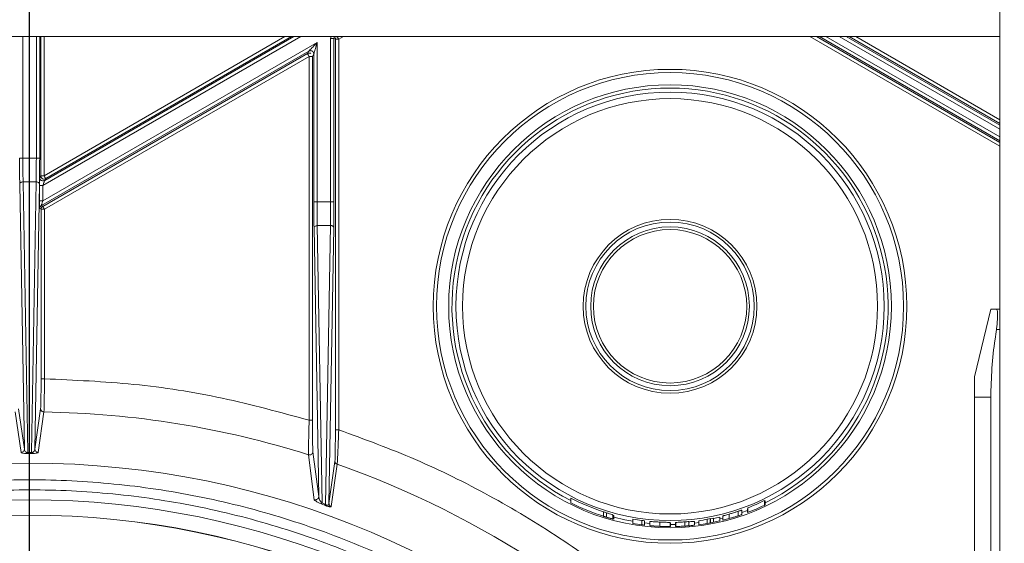
# Model space of a CAD drawing. Units: inches. Extents: x 5 to 209, y 1 to 133.
# Drawn here: x 88 to 94, y 116 to 119 of the extents above; entities that cross this region are included whole.
import ezdxf

# ---------------------------------------------------------------- set-up
doc = ezdxf.new("R2010")
doc.units = ezdxf.units.IN
doc.header["$MEASUREMENT"] = 0
doc.layers.add('TEXT', color=7, linetype='Continuous')
doc.styles.add('SLDTEXTSTYLE0', font='TXT', dxfattribs={"width": 0.75})
doc.dimstyles.new('SLDDIMSTYLE1', dxfattribs={"dimtxt": 1.25, "dimasz": 1.25, "dimexe": 0, "dimexo": 0.0625, "dimgap": 0.3125, "dimtad": 0, "dimdec": 6, "dimrnd": 1e-09, "dimzin": 12, "dimdsep": 46, "dimlunit": 5, "dimtxsty": 'SLDTEXTSTYLE0', "dimsah": 1, "dimcen": 0.09, "dimadec": 0, "dimazin": 3, "dimtfac": 1, "dimtofl": 0, "dimtmove": 0, "dimatfit": 3, "dimfxl": 1, "dimfrac": 2, "dimtolj": 1, "dimtzin": 12, "dimarcsym": 0})
doc.dimstyles.new('SLDDIMSTYLE3', dxfattribs={"dimtxt": 0.18, "dimasz": 1.25, "dimexe": 0, "dimexo": 0.0625, "dimgap": 0, "dimtad": 0, "dimtih": 1, "dimtoh": 1, "dimdec": 0, "dimrnd": 1e-09, "dimzin": 0, "dimdsep": 46, "dimlunit": 5, "dimtxsty": 'Standard', "dimsah": 1, "dimcen": 0.09, "dimadec": 0, "dimazin": 0, "dimtfac": 1.25, "dimtdec": 0, "dimtofl": 0, "dimtmove": 0, "dimatfit": 3, "dimfxl": 1, "dimfrac": 2, "dimtolj": 1, "dimtzin": 0, "dimarcsym": 0})

# ---------------------------------------------------------------- blocks, each defined once
blk = doc.blocks.new('_D_16')
at = {"layer": 'TEXT'}
for p, q in [((88.0509, 112.6535), (88.0509, 132.5476)), ((116.1382, 112.6749), (116.1382, 132.5476)), ((88.0509, 131.5476), (99.7198, 131.5476)), ((116.1382, 131.5476), (105.5277, 131.5476))]:
    blk.add_line(p, q, dxfattribs=at)
for points in [[(88.0509, 131.5476), (89.3009, 131.3553), (89.3009, 131.74)], [(116.1382, 131.5476), (114.8882, 131.74), (114.8882, 131.3553)]]:
    blk.add_solid(points, dxfattribs=at)
at = {"layer": 'TEXT', "insert": (99.7198, 132.1659), "char_height": 1.25, "attachment_point": 1, "style": 'SLDTEXTSTYLE0'}
blk.add_mtext('28 1/16', dxfattribs=at)

msp = doc.modelspace()

# ---------------------------------------------------------------- linework, layer by layer
at = {"color": 7, "linetype": 'Continuous', "lineweight": 15}
for p, q in [((93.7761518, 99.1449426), (93.7761518, 124.1849426)), ((79.2495376, 119.3480196), (93.7761518, 119.3480196)), ((79.2495376, 119.3467597), (93.7761518, 119.3467597)), ((88.1103162, 118.6290325), (88.1103162, 119.3467597)), ((89.7480406, 119.3122113), (88.129323, 118.3776442)), ((89.609789, 119.3467597), (88.1398392, 118.4980838)), ((89.7480406, 118.3717684), (89.7480406, 119.3122113)), ((89.827462, 119.3353383), (89.827462, 118.3724614)), ((89.8554025, 119.3305703), (89.847144, 119.3353383)), ((89.847144, 118.3724614), (89.847144, 119.3353383)), ((89.8554025, 117.0275321), (89.8554025, 119.3305703)), ((89.8554025, 119.3305703), (89.8750845, 119.3305703)), ((89.8750845, 119.3305703), (89.8750845, 117.0275321)), ((88.1201572, 118.3496255), (89.6988355, 119.2610758)), ((88.1284157, 118.3448574), (89.690577, 119.2467717)), ((89.690577, 119.2467717), (89.6988355, 119.2610758)), ((89.7283586, 119.2440307), (89.7201001, 119.2297266)), ((89.7283586, 119.2440307), (89.7283586, 118.3710753)), ((89.700418, 119.2297266), (88.1382567, 118.3278123)), ((89.700418, 117.0836888), (89.700418, 119.2297266)), ((89.7201001, 119.2297266), (89.7201001, 117.0836888)), ((88.0906341, 118.6290325), (88.0112128, 118.6290325)), ((88.0123198, 118.4898383), (88.040198, 116.8926985)), ((88.0895271, 118.4898383), (88.0123198, 118.4898383)), ((88.0616489, 116.8926985), (88.0895271, 118.4898383)), ((88.1103162, 118.515129), (88.116513, 118.5258623)), ((88.1460361, 118.5088171), (88.1398392, 118.4980838)), ((88.0199003, 116.9140489), (87.9926377, 118.4759188)), ((88.1092091, 118.4759188), (88.0819466, 116.9140489)), ((88.1096409, 118.3776442), (88.1096409, 118.4692854)), ((88.1322187, 118.4775757), (88.129323, 118.4692854)), ((88.129323, 118.3776442), (88.129323, 118.4692854)), ((88.129323, 118.3776442), (88.1272698, 118.3716818)), ((89.827462, 118.3724614), (89.7480406, 118.3710753)), ((88.1103162, 118.3325803), (88.1103046, 118.332587)), ((88.1185746, 118.3278123), (88.1103162, 118.3325803)), ((88.1185746, 117.3280175), (88.1185746, 118.3278123)), ((88.1201572, 118.3496255), (88.1284157, 118.3448574)), ((88.1382567, 118.3278123), (88.1382567, 117.3280175)), ((89.7571329, 116.6336236), (89.7294652, 118.2179809)), ((89.8261116, 118.2332012), (89.7489051, 118.2318538)), ((89.7774757, 116.5957944), (89.7489051, 118.2318538)), ((89.8261116, 118.2332012), (89.7973939, 116.5877142)), ((89.8460366, 118.2192818), (89.8176604, 116.5933657)), ((93.6261518, 117.3389426), (93.7232946, 117.7389426)), ((93.7563351, 117.7389426), (93.7761518, 117.7389426)), ((93.7761518, 117.6189426), (93.7563351, 117.6189426)), ((93.6261518, 117.3389426), (93.6261518, 117.2189426)), ((93.6261518, 117.2189426), (93.7232946, 117.2189426)), ((93.6261518, 114.3789426), (93.6261518, 117.2189426)), ((93.7232946, 114.3789426), (93.7232946, 117.2189426)), ((87.9862501, 117.1503516), (88.0199003, 116.9140489)), ((88.0819466, 116.9140489), (88.115597, 117.150353)), ((88.0004066, 116.8945115), (87.9666064, 117.1326577)), ((88.1352405, 117.1326577), (88.1014403, 116.8945115)), ((88.040198, 116.8926985), (88.0616489, 116.8926985)), ((88.061609, 116.8870796), (88.0402379, 116.8870796)), ((89.7311838, 116.6151176), (89.6972636, 116.880148)), ((89.6973411, 116.8801244), (89.7031336, 116.8792736)), ((89.7230215, 116.8971928), (89.7571329, 116.6336236)), ((89.8176604, 116.5933657), (89.8524713, 116.8409105)), ((89.8658977, 116.8240083), (89.8306979, 116.5749919)), ((91.2452148, 116.624157), (91.2452148, 116.5959111)), ((89.7374508, 116.6141169), (89.7311838, 116.6151176)), ((89.7906488, 116.583209), (89.770806, 116.5912627)), ((89.7973938, 116.5877195), (89.7774757, 116.5957936)), ((92.2866528, 116.562209), (92.2866528, 116.5393633)), ((92.2891851, 116.5403159), (92.2891851, 116.5672399)), ((92.3868566, 116.5818089), (92.3868566, 116.6097072)), ((92.3910167, 116.5837895), (92.3910167, 116.6085974)), ((91.4379955, 116.5173272), (91.4379955, 116.5437404)), ((91.4560787, 116.5117404), (91.4560787, 116.5379631)), ((91.4928001, 116.5012775), (91.4928001, 116.5261768)), ((91.4985881, 116.4997341), (91.4985881, 116.5215418)), ((92.0672536, 116.4783975), (92.0672536, 116.5039955)), ((92.0873305, 116.4822829), (92.0873305, 116.5059654)), ((92.1233243, 116.5130015), (92.1233243, 116.4900753)), ((92.1419542, 116.4945309), (92.1419542, 116.5192487)), ((92.1786672, 116.5041701), (92.1786672, 116.5302538)), ((92.2325681, 116.5204314), (92.2325681, 116.5467029)), ((92.2533722, 116.5529736), (92.2533722, 116.5273966)), ((91.6116338, 116.4751942), (91.6116338, 116.4995219)), ((91.6635445, 116.4674003), (91.6635445, 116.4927786)), ((91.6789187, 116.4908421), (91.6789187, 116.4655018)), ((91.7103906, 116.462194), (91.7103906, 116.4865294)), ((91.7114759, 116.4620937), (91.7109333, 116.4621437)), ((91.7702552, 116.4580297), (91.7702552, 116.4832212)), ((91.8317566, 116.4566353), (91.8317566, 116.4808299)), ((91.8333845, 116.4779849), (91.8333845, 116.456638)), ((91.8626859, 116.4570346), (91.8626859, 116.4800904)), ((91.8639514, 116.4570667), (91.8639514, 116.480682)), ((91.9171251, 116.4595293), (91.9171251, 116.484627)), ((91.9404614, 116.4613006), (91.9404614, 116.4865633)), ((91.973923, 116.4645808), (91.973923, 116.4869572)), ((92.0003305, 116.4677889), (92.0003305, 116.490273)), ((92.0497089, 116.4752695), (92.0497089, 116.500807)), ((92.0696049, 116.4788356), (92.0696049, 116.502453))]:
    msp.add_line(p, q, dxfattribs=at)
at = {"color": 8, "linetype": 'Continuous', "lineweight": 15}
for p, q in [((88.0112128, 118.6290325), (88.0112128, 119.3480196)), ((88.0906341, 119.3480196), (88.0906341, 118.6290325)), ((88.116513, 118.5258623), (88.116513, 119.3467597)), ((88.129323, 118.4692854), (89.6513352, 119.3480196)), ((88.1361951, 118.5258623), (89.5580312, 119.3467597)), ((88.1361951, 119.3467597), (88.1361951, 118.5258623)), ((89.5973953, 119.3467597), (88.1460361, 118.5088171)), ((89.9031255, 119.3467597), (89.8750845, 119.3305703)), ((93.7761518, 118.6999671), (92.6558741, 119.3467597)), ((92.6952381, 119.3467597), (93.7761518, 118.722694)), ((92.7117551, 119.3467597), (93.7761518, 118.73223)), ((93.7761518, 118.7549569), (92.7489371, 119.3480196)), ((92.8290397, 119.3480196), (93.7761518, 118.8012042)), ((93.7761518, 118.823931), (92.8705859, 119.3467597)), ((93.7761518, 118.8334671), (92.8871028, 119.3467597)), ((92.9264669, 119.3467597), (93.7761518, 118.856194)), ((88.115597, 117.150353), (88.1158591, 117.1521937)), ((89.7228156, 116.8987837), (89.7230215, 116.8971928)), ((89.8524713, 116.8409105), (89.8526869, 116.8424438)), ((92.1233243, 116.5026087), (92.1419542, 116.507109)), ((92.2533722, 116.5403148), (92.2866528, 116.5524099)), ((91.8333845, 116.4688457), (91.8626859, 116.4692461)), ((91.973923, 116.4768643), (92.0003305, 116.4801034))]:
    msp.add_line(p, q, dxfattribs=at)
at = {"color": 8, "linetype": 'Continuous', "lineweight": 15, "flags": 128}
for points in [[(91.4985881, 116.5123648), (91.5628676, 116.4969665), (91.6116338, 116.4875805)], [(91.6789187, 116.4777942), (91.6959223, 116.4758927), (91.7109333, 116.4744039)]]:
    msp.add_lwpolyline(points, dxfattribs=at)
at = {"color": 7, "linetype": 'Continuous', "lineweight": 15, "flags": 128}
msp.add_lwpolyline([(91.8333845, 116.456638), (91.820689, 116.4566714), (91.8079944, 116.4568288), (91.8079483, 116.4568296)], dxfattribs=at)
at = {"color": 7, "linetype": 'Continuous', "lineweight": 15}
for centre, radius in [((91.830451, 117.7558473), 1.3976378), ((91.830451, 117.7558473), 1.3782963), ((91.830451, 117.7558473), 1.3063434), ((91.830451, 117.7558473), 1.2634661), ((91.830451, 117.7558473), 1.2247892), ((91.830451, 117.7558473), 0.512748), ((91.830451, 117.7558473), 0.4969665), ((91.830451, 117.7558473), 0.468281), ((91.830451, 117.7558473), 0.4524995), ((88.0509234, 111.6534851), 5.1771654), ((88.0509234, 111.6534851), 4.9606299), ((88.0509234, 111.6534851), 4.8709447), ((88.0509234, 111.6534851), 4.8700787)]:
    msp.add_circle(centre, radius, dxfattribs=at)
at = {"color": 8, "linetype": 'Continuous', "lineweight": 15}
for centre, radius, start, end in [((91.830451, 117.7558473), 1.2870049, 90, 242.95261247), ((91.830451, 117.7558473), 1.2870049, 295.82082697, 90), ((88.1362037, 118.5258769), 0.0196904, 222.02717981, 299.95704411)]:
    msp.add_arc(centre, radius, start, end, dxfattribs=at)
at = {"color": 7, "linetype": 'Continuous', "lineweight": 15}
for centre, radius, start, end in [((88.1361959, 118.5258743), 0.0196829, 180.0350764, 222.03683854), ((88.1382631, 118.3278086), 0.0196884, 120.0107224, 179.9892776), ((88.0509234, 111.6534851), 5.4798213, 72.51615808, 89.11836504), ((88.0509234, 111.6534851), 5.4798213, 42.22564295, 70.65773687), ((91.830451, 117.7558473), 1.2740582, 242.65495065, 252.05910482), ((91.830451, 117.7558473), 1.2992126, 243.22714915, 252.4179178), ((91.830451, 117.7558473), 1.2740582, 291.10372004, 295.89156655), ((91.830451, 117.7558473), 1.2992126, 290.67619886, 295.35742211), ((91.830451, 117.7558473), 1.2992126, 252.68549596, 255.20070303), ((91.8306803, 117.7558473), 1.2740093, 279.89951353, 280.70147959), ((91.830451, 117.7558473), 1.2760062, 280.80247843, 281.61388222), ((91.830451, 117.7558473), 1.276887, 281.60575911, 283.25969401), ((91.830451, 117.7558473), 1.2992126, 260.30386442, 262.61895913), ((91.830451, 117.7558473), 1.2740488, 262.47233927, 263.16920771), ((91.830451, 117.7558473), 1.2992126, 262.61895913, 263.3021222), ((91.830451, 117.7558473), 1.2992126, 264.74579032, 268.99669695), ((91.830451, 117.7558473), 1.2992126, 272.99719276, 273.36980104), ((91.830451, 117.7558473), 1.2992126, 277.51326463, 279.71585411), ((91.830451, 117.7558473), 1.2992126, 279.71585411, 280.50178923), ((91.830451, 117.7558473), 1.2992126, 280.60726941, 281.40362639), ((91.830451, 117.7558473), 1.2992126, 281.40362639, 283.02779364)]:
    msp.add_arc(centre, radius, start, end, dxfattribs=at)
for centre, major_axis, ratio, start_param, end_param in [((91.8731244, 117.7558473), (1.2905251, 0), 0.999453147, 4.413242128, 4.417912794), ((91.801311, 117.7558473), (1.2708899, 0), 0.999737101, 4.562581735, 4.603773893), ((91.7552418, 117.7558473), (1.2912007, 0), 0.998302174, 4.903362234, 4.942470378)]:
    msp.add_ellipse(centre, major_axis=major_axis, ratio=ratio, start_param=start_param, end_param=end_param, dxfattribs=at)
for points, knots in [([(89.6988355, 119.2610758), (89.6990183, 119.2612322), (89.6993662, 119.2615298), (89.7004819, 119.262834), (89.7073207, 119.2698132), (89.7238602, 119.2871249), (89.739239, 119.3030799), (89.7480406, 119.3122113)], [0, 0, 0, 0, 0.03316812, 0.063130935, 0.125575824, 0.499549704, 1, 1, 1, 1]), ([(89.7480406, 119.3122113), (89.7444979, 119.299951), (89.7391831, 119.2815585), (89.7331359, 119.2605359), (89.7302745, 119.2507149), (89.7290587, 119.2463372), (89.7284863, 119.2447171), (89.7284026, 119.2442672), (89.7283586, 119.2440307)], [0, 0, 0, 0, 0.499659608, 0.749573079, 0.8746219, 0.936967159, 0.966870318, 1, 1, 1, 1]), ([(87.9926377, 118.4759188), (87.9923205, 118.4982878), (87.9916861, 118.5430257), (87.9915825, 118.6003636), (87.9915307, 118.6290325)], [0, 0, 0, 0, 0.500000392, 1, 1, 1, 1]), ([(88.0123198, 118.4898383), (88.0121509, 118.4998805), (88.0118176, 118.5197062), (88.0113554, 118.5658228), (88.0112693, 118.6039794), (88.0112128, 118.6290325)], [0, 0, 0, 0, 0.26062587, 0.51453787, 1, 1, 1, 1]), ([(88.0906341, 118.6290325), (88.0905776, 118.6039794), (88.0904915, 118.5658228), (88.0900293, 118.5197062), (88.0896959, 118.4998805), (88.0895271, 118.4898383)], [0, 0, 0, 0, 0.48546213, 0.73937413, 1, 1, 1, 1]), ([(88.1092091, 118.4759188), (88.1095263, 118.4982878), (88.1101607, 118.5430257), (88.1102644, 118.6003636), (88.1103162, 118.6290325)], [0, 0, 0, 0, 0.500000392, 1, 1, 1, 1]), ([(88.1096409, 118.4692854), (88.1096491, 118.4748865), (88.1096652, 118.4859484), (88.1097884, 118.4983302), (88.1099183, 118.5062886), (88.1100771, 118.512741), (88.1102197, 118.5141659), (88.1103162, 118.515129)], [0, 0, 0, 0, 0.253348492, 0.500360965, 0.62885998, 0.749147637, 1, 1, 1, 1]), ([(88.1398392, 118.4980838), (88.1397382, 118.4979161), (88.1395357, 118.4975798), (88.13867, 118.495342), (88.1370881, 118.4911711), (88.1347843, 118.4848464), (88.1331337, 118.4801688), (88.1322187, 118.4775757)], [0, 0, 0, 0, 0.124799637, 0.250062951, 0.499989582, 0.7228094, 1, 1, 1, 1]), ([(88.1103046, 118.332587), (88.1102096, 118.3335247), (88.1100692, 118.33491), (88.1099128, 118.341237), (88.1097854, 118.3490312), (88.109665, 118.3612293), (88.1096491, 118.3721035), (88.1096409, 118.3776442)], [0, 0, 0, 0, 0.2511948166, 0.3710874904, 0.4997369724, 0.7450992687, 1, 1, 1, 1]), ([(88.1272698, 118.3716818), (88.1263295, 118.3689316), (88.1246107, 118.363905), (88.1226838, 118.3580635), (88.1214399, 118.3542694), (88.1207138, 118.3518514), (88.1203782, 118.3501426), (88.1202334, 118.3498039), (88.1201572, 118.3496255)], [0, 0, 0, 0, 0.2734889574, 0.4998660386, 0.6327736743, 0.7466454195, 0.8665450408, 1, 1, 1, 1]), ([(89.7294652, 118.2179809), (89.7291481, 118.2403481), (89.7285139, 118.2850825), (89.7284103, 118.342411), (89.7283586, 118.3710753)], [0, 0, 0, 0, 0.49999922, 1, 1, 1, 1]), ([(89.7489051, 118.2318538), (89.7486417, 118.2515161), (89.7482406, 118.2814625), (89.7480248, 118.3312769), (89.7480353, 118.3576942), (89.7480406, 118.3710753)], [0, 0, 0, 0, 0.485460121, 0.739371448, 1, 1, 1, 1]), ([(89.827462, 118.3724614), (89.8273728, 118.3507496), (89.8272265, 118.315121), (89.8267341, 118.26782), (89.8263282, 118.245248), (89.8261116, 118.2332012)], [0, 0, 0, 0, 0.421118449, 0.691048627, 1, 1, 1, 1]), ([(89.8460366, 118.2192818), (89.8463539, 118.241661), (89.8469885, 118.2864194), (89.8470922, 118.3437808), (89.847144, 118.3724614)], [0, 0, 0, 0, 0.500000783, 1, 1, 1, 1]), ([(93.7563351, 117.7389426), (93.7484188, 117.7389426), (93.7325593, 117.7389426), (93.7239722, 117.7389426), (93.7234164, 117.7389426), (93.7232946, 117.7389426)], [0, 0, 0, 0, 0.437666711, 0.876827489, 1, 1, 1, 1]), ([(93.7563351, 117.7389426), (93.7580942, 117.7376583), (93.7616136, 117.7350889), (93.7637928, 117.714826), (93.7634021, 117.6849963), (93.7607373, 117.6512077), (93.757644, 117.6285359), (93.7563351, 117.6189426)], [0, 0, 0, 0, 0.212721076, 0.425582851, 0.636295866, 0.846102299, 1, 1, 1, 1]), ([(93.7232946, 117.2189426), (93.7246702, 117.2762614), (93.727428, 117.3911815), (93.7427597, 117.5243514), (93.7536379, 117.600149), (93.7563351, 117.6189426)], [0, 0, 0, 0, 0.4280372856, 0.858184905, 1, 1, 1, 1]), ([(88.1158591, 117.1521937), (88.1162252, 117.1570393), (88.1169574, 117.166729), (88.117844, 117.2083075), (88.1184564, 117.2637866), (88.1185352, 117.3066049), (88.1185746, 117.3280175)], [0, 0, 0, 0, 0.250040032, 0.5, 0.749959968, 1, 1, 1, 1]), ([(88.1355411, 117.1326467), (88.1357951, 117.1383767), (88.1362824, 117.1493719), (88.1373944, 117.1974627), (88.1380417, 117.2592675), (88.1381901, 117.306742), (88.1382566, 117.3280175)], [0, 0, 0, 0, 0.260681876, 0.500210263, 0.776021043, 1, 1, 1, 1]), ([(88.1382567, 117.3280175), (88.314407, 117.3203779), (88.6665821, 117.3051042), (89.1903212, 117.2231915), (89.5303443, 117.130201), (89.700418, 117.0836888)], [0, 0, 0, 0, 0.3334105037, 0.6665834334, 1, 1, 1, 1]), ([(89.700418, 117.0836888), (89.7003815, 117.0823535), (89.6997196, 117.0581724), (89.6984603, 117.0095718), (89.6972228, 116.9469302), (89.6966668, 116.8978156), (89.6970647, 116.8860343), (89.6972636, 116.880148)], [0, 0, 0, 0, 0.0138229996, 0.2503261324, 0.500159062, 0.7502653107, 1, 1, 1, 1]), ([(89.7201001, 117.0836888), (89.720138, 117.0616866), (89.7202137, 117.0177154), (89.7208092, 116.959783), (89.7216919, 116.9149874), (89.7224412, 116.9041824), (89.7228156, 116.8987837)], [0, 0, 0, 0, 0.250223249, 0.500070482, 0.750211788, 1, 1, 1, 1]), ([(89.8526869, 116.8424438), (89.853063, 116.8476854), (89.8538156, 116.8581766), (89.8546998, 116.9031981), (89.8552909, 116.9614128), (89.8553653, 117.0054753), (89.8554025, 117.0275321)], [0, 0, 0, 0, 0.24975864, 0.499900465, 0.749660857, 1, 1, 1, 1]), ([(89.8658977, 116.8240083), (89.8664617, 116.8297293), (89.8675906, 116.8411812), (89.8700722, 116.8904224), (89.8727111, 116.9545097), (89.874293, 117.0031786), (89.8750845, 117.0275321)], [0, 0, 0, 0, 0.249742666, 0.499920819, 0.749764879, 1, 1, 1, 1]), ([(89.8750845, 117.0275321), (90.0270906, 116.9717018), (90.3307492, 116.860171), (90.7659713, 116.6443947), (91.1822569, 116.3952114), (91.5748874, 116.1102023), (91.94423, 115.7946648), (92.1660411, 115.5591831), (92.2770759, 115.4413051)], [0, 0, 0, 0, 0.166875767, 0.333363342, 0.499999994, 0.666630038, 0.833120931, 1, 1, 1, 1]), ([(88.0199003, 116.9140489), (88.0205487, 116.9099873), (88.0215211, 116.9038961), (88.0275053, 116.8973579), (88.0322208, 116.8941793), (88.0364319, 116.8931725), (88.0389018, 116.8928616), (88.040198, 116.8926985)], [0, 0, 0, 0, 0.499257934, 0.748726534, 0.874552869, 0.934166399, 1, 1, 1, 1]), ([(88.0616489, 116.8926985), (88.0629447, 116.8928619), (88.0654141, 116.8931733), (88.0696261, 116.8941789), (88.0743417, 116.8973577), (88.0803257, 116.9038962), (88.0812981, 116.9099873), (88.0819466, 116.9140489)], [0, 0, 0, 0, 0.065821255, 0.125435601, 0.251270425, 0.500742511, 1, 1, 1, 1]), ([(88.0402379, 116.8870796), (88.0368122, 116.8871284), (88.0300438, 116.8872246), (88.0184438, 116.8880973), (88.0086266, 116.8897545), (88.0018888, 116.8920544), (88.0009008, 116.8936923), (88.0004066, 116.8945115)], [0, 0, 0, 0, 0.126484537, 0.24990278, 0.500351202, 0.750094244, 1, 1, 1, 1]), ([(88.040198, 116.8926906), (88.0402046, 116.8912759), (88.040218, 116.8884465), (88.0402313, 116.8875597), (88.0402379, 116.8871163)], [0, 0, 0, 0, 0.499999998, 1, 1, 1, 1]), ([(88.1014403, 116.8945115), (88.1009462, 116.8936923), (88.0999582, 116.8920544), (88.09322, 116.8897546), (88.0834037, 116.8880972), (88.0718032, 116.8872247), (88.0650349, 116.8871284), (88.061609, 116.8870796)], [0, 0, 0, 0, 0.249908052, 0.499650466, 0.750093424, 0.873505583, 1, 1, 1, 1]), ([(88.0616489, 116.8927171), (88.0616422, 116.8912933), (88.061629, 116.8884457), (88.0616157, 116.8875357), (88.061609, 116.8870806)], [0, 0, 0, 0, 0.499999998, 1, 1, 1, 1]), ([(89.7031406, 116.8792737), (89.7057134, 116.8795725), (89.7108613, 116.8801703), (89.717359, 116.8846829), (89.7219128, 116.8911257), (89.7225147, 116.896231), (89.7228156, 116.8987837)], [0, 0, 0, 0, 0.249831439, 0.499887626, 0.749943813, 1, 1, 1, 1]), ([(89.7571329, 116.6336236), (89.7582627, 116.6279067), (89.759959, 116.6193228), (89.7670534, 116.6063077), (89.7740051, 116.5992953), (89.7774757, 116.5957944)], [0, 0, 0, 0, 0.499632087, 0.750191458, 1, 1, 1, 1]), ([(89.770806, 116.5912627), (89.7645273, 116.5939858), (89.7519328, 116.599448), (89.7408395, 116.6059236), (89.7330476, 116.611424), (89.731807, 116.6138826), (89.7311838, 116.6151176)], [0, 0, 0, 0, 0.249234361, 0.499941003, 0.74882187, 1, 1, 1, 1]), ([(89.7774757, 116.5957936), (89.7762547, 116.5944686), (89.7738128, 116.5918185), (89.7718122, 116.5914592), (89.7708119, 116.5912795)], [0, 0, 0, 0, 0.499999998, 1, 1, 1, 1]), ([(89.8306979, 116.5749919), (89.8302701, 116.574342), (89.8294145, 116.5730422), (89.8239089, 116.5730667), (89.8160088, 116.5746345), (89.8093312, 116.5765076), (89.8036929, 116.5783131), (89.7977295, 116.5803835), (89.7935158, 116.582065), (89.7906488, 116.583209)], [0, 0, 0, 0, 0.2489220372, 0.4978465531, 0.6261951187, 0.7491223856, 0.810801438, 0.8712704043, 1, 1, 1, 1]), ([(89.7973938, 116.5877195), (89.7961596, 116.5863946), (89.7936911, 116.5837448), (89.7916653, 116.5833945), (89.7906525, 116.5832194)], [0, 0, 0, 0, 0.499999998, 1, 1, 1, 1]), ([(89.7973929, 116.5876593), (89.7981119, 116.5870436), (89.7994956, 116.5858585), (89.8023185, 116.5843362), (89.8048257, 116.5832691), (89.8067674, 116.5826763), (89.8083345, 116.5823856), (89.8099761, 116.5823897), (89.8123651, 116.5828702), (89.8167289, 116.5857339), (89.8172533, 116.5900305), (89.8176604, 116.5933657)], [0, 0, 0, 0, 0.065558395, 0.126177239, 0.191868354, 0.222202618, 0.252010607, 0.301277979, 0.357702104, 0.501408787, 1, 1, 1, 1]), ([(92.3868566, 116.607035), (92.3879893, 116.6075258), (92.3908491, 116.6087649), (92.3909536, 116.6086604), (92.3910167, 116.6085974)], [0, 0, 0, 0, 0.396055378, 1, 1, 1, 1]), ([(91.4379976, 116.5437398), (91.4395412, 116.543241), (91.4426282, 116.5422435), (91.4487589, 116.5402792), (91.4531534, 116.5388895), (91.4560828, 116.5379631)], [0, 0, 0, 0, 0.250047698, 0.500068466, 1, 1, 1, 1]), ([(91.4560828, 116.5117404), (91.4532079, 116.5126116), (91.4488478, 116.5139327), (91.4427199, 116.5158361), (91.4395771, 116.516828), (91.4379976, 116.5173265)], [0, 0, 0, 0, 0.490574574, 0.743977147, 1, 1, 1, 1]), ([(91.4560828, 116.5379631), (91.4622047, 116.5360563), (91.4745021, 116.5322259), (91.4866726, 116.5284968), (91.4921097, 116.5266684), (91.4925792, 116.5263341), (91.4928001, 116.5261768)], [0, 0, 0, 0, 0.276557264, 0.555544092, 0.790877795, 1, 1, 1, 1]), ([(91.4928001, 116.5012775), (91.4920909, 116.5014651), (91.4909393, 116.5017697), (91.4796857, 116.5048626), (91.4677368, 116.5082638), (91.459255, 116.5107941), (91.4560828, 116.5117404)], [0, 0, 0, 0, 0.38164949, 0.619692624, 0.857765017, 1, 1, 1, 1]), ([(92.1419542, 116.5192487), (92.1424606, 116.51955), (92.1432858, 116.5200411), (92.1522354, 116.5227014), (92.1642933, 116.5261127), (92.1742413, 116.5289778), (92.1786715, 116.5302538)], [0, 0, 0, 0, 0.360605849, 0.587620027, 0.816354605, 1, 1, 1, 1]), ([(92.1786715, 116.5041701), (92.173396, 116.5027253), (92.1628163, 116.4998279), (92.1505731, 116.4966809), (92.1430284, 116.4947933), (92.142337, 116.4946244), (92.1419542, 116.4945309)], [0, 0, 0, 0, 0.218721772, 0.438634626, 0.68921086, 1, 1, 1, 1]), ([(92.1786715, 116.5302538), (92.1853954, 116.5322256), (92.1988461, 116.5361702), (92.2179752, 116.5420717), (92.22817, 116.5453063), (92.2325717, 116.5467029)], [0, 0, 0, 0, 0.362240124, 0.72463887, 1, 1, 1, 1]), ([(92.2325717, 116.5204314), (92.2266541, 116.5185302), (92.2147946, 116.5147201), (92.1953635, 116.5088756), (92.1836497, 116.5055734), (92.1786715, 116.5041701)], [0, 0, 0, 0, 0.364139777, 0.729770089, 1, 1, 1, 1]), ([(92.2325717, 116.5467029), (92.2366621, 116.5480119), (92.2448547, 116.5506337), (92.252225, 116.5529118), (92.2529733, 116.5529521), (92.2533722, 116.5529736)], [0, 0, 0, 0, 0.317720597, 0.636364904, 1, 1, 1, 1]), ([(92.2533722, 116.5273966), (92.2529121, 116.5272383), (92.252085, 116.5269536), (92.244302, 116.5242902), (92.2364283, 116.5217001), (92.2325717, 116.5204314)], [0, 0, 0, 0, 0.390094525, 0.701268093, 1, 1, 1, 1]), ([(91.7103911, 116.4865294), (91.7129949, 116.4864426), (91.7172813, 116.4862997), (91.7309957, 116.4854475), (91.7484915, 116.4843392), (91.7624423, 116.4836227), (91.7702597, 116.4832212)], [0, 0, 0, 0, 0.320152826, 0.527036245, 0.73497162, 1, 1, 1, 1]), ([(91.7702597, 116.4580297), (91.7617271, 116.4584758), (91.7474312, 116.4592232), (91.7303812, 116.460476), (91.7172287, 116.4615591), (91.7130182, 116.46195), (91.7103911, 116.4621939)], [0, 0, 0, 0, 0.288379452, 0.483163851, 0.677538646, 1, 1, 1, 1]), ([(91.7702597, 116.4832212), (91.7807159, 116.4827886), (91.7967526, 116.4821251), (91.815565, 116.4816385), (91.8259037, 116.4813456), (91.8310518, 116.4810861), (91.8315264, 116.4809136), (91.8317566, 116.48083)], [0, 0, 0, 0, 0.330125434, 0.506311204, 0.683443808, 0.84646084, 1, 1, 1, 1]), ([(91.8317566, 116.4566353), (91.8311952, 116.4566334), (91.8302508, 116.4566303), (91.8211843, 116.456654), (91.8081561, 116.456799), (91.7904859, 116.4571845), (91.7771027, 116.4577438), (91.7702597, 116.4580297)], [0, 0, 0, 0, 0.242245137, 0.407509373, 0.572963787, 0.781651658, 1, 1, 1, 1]), ([(91.8626859, 116.4800905), (91.8627041, 116.4801564), (91.8627391, 116.4802833), (91.8629487, 116.4804751), (91.8636174, 116.480613), (91.863952, 116.480682)], [0, 0, 0, 0, 0.351076377, 0.675186625, 1, 1, 1, 1]), ([(91.863952, 116.4570667), (91.8635939, 116.4570576), (91.8629159, 116.4570403), (91.8627325, 116.4570358), (91.8627014, 116.457035), (91.8626859, 116.4570346)], [0, 0, 0, 0, 0.358840132, 0.67933429, 1, 1, 1, 1]), ([(91.863952, 116.480682), (91.8658636, 116.4808936), (91.8703181, 116.4813866), (91.8884985, 116.4824906), (91.9076828, 116.4839222), (91.9171288, 116.484627)], [0, 0, 0, 0, 0.276200648, 0.643614729, 1, 1, 1, 1]), ([(91.9171288, 116.4595293), (91.9095443, 116.4590645), (91.8916919, 116.4579705), (91.8716508, 116.4572716), (91.866385, 116.4571314), (91.863952, 116.4570667)], [0, 0, 0, 0, 0.28437846, 0.669369813, 1, 1, 1, 1]), ([(91.9171288, 116.484627), (91.9190019, 116.4847777), (91.9227497, 116.4850791), (91.9305041, 116.485713), (91.9365863, 116.4862324), (91.9404545, 116.4865627)], [0, 0, 0, 0, 0.2667202654, 0.5336482261, 1, 1, 1, 1]), ([(91.9404592, 116.4613004), (91.9382076, 116.4611126), (91.9337869, 116.4607439), (91.9256933, 116.4601198), (91.9204691, 116.4597596), (91.9171288, 116.4595293)], [0, 0, 0, 0, 0.272355465, 0.534738704, 1, 1, 1, 1]), ([(91.9404614, 116.4846084), (91.9451062, 116.484982), (91.9552776, 116.4858003), (91.9663053, 116.4867256), (91.9729883, 116.4871653), (91.9736061, 116.4870277), (91.973923, 116.4869572)], [0, 0, 0, 0, 0.2223879514, 0.4870018988, 0.7369535759, 1, 1, 1, 1]), ([(91.973923, 116.4645808), (91.973265, 116.4645043), (91.9721596, 116.4643757), (91.9614477, 116.4632465), (91.95064, 116.4621656), (91.9427558, 116.4615148), (91.9404614, 116.4613254)], [0, 0, 0, 0, 0.3787611567, 0.6362386279, 0.8941418842, 1, 1, 1, 1])]:
    msp.add_open_spline(points, degree=3, knots=knots, dxfattribs=at)
at = {"color": 8, "linetype": 'Continuous', "lineweight": 15}
for points, knots in [([(89.8298377, 119.3480196), (89.8294822, 119.3472237), (89.8277113, 119.3432597), (89.8275727, 119.3388551), (89.827462, 119.3353349)], [0, 0, 0, 0, 0.200788216, 1, 1, 1, 1]), ([(89.847144, 119.3353383), (89.847287, 119.3370462), (89.8475729, 119.3404616), (89.8490653, 119.3444009), (89.8505716, 119.3462447), (89.8509924, 119.3467597)], [0, 0, 0, 0, 0.418855765, 0.837670531, 1, 1, 1, 1])]:
    msp.add_open_spline(points, degree=3, knots=knots, dxfattribs=at)
at = {"color": 7, "linetype": 'Continuous', "lineweight": 15}
for points in [[(89.847144, 119.3353383), (89.8468103, 119.3353383), (89.8461429, 119.3353383), (89.8415748, 119.3353383), (89.8351143, 119.3353383), (89.8300128, 119.3353383), (89.827462, 119.3353383)], [(89.8580402, 119.3404108), (89.8572768, 119.3388575), (89.85575, 119.3357508), (89.8555183, 119.3322971), (89.8554025, 119.3305703)], [(89.8750845, 119.3305703), (89.8738091, 119.3327794), (89.8712583, 119.3371974), (89.8680281, 119.3427924), (89.8657441, 119.3467485), (89.8654104, 119.3473265), (89.8652435, 119.3476155)], [(89.700418, 119.2494026), (89.6986911, 119.249288), (89.6952372, 119.2490587), (89.6921304, 119.247534), (89.690577, 119.2467717)], [(89.690577, 119.2467717), (89.6907439, 119.2464827), (89.6910776, 119.2459047), (89.6933616, 119.2419486), (89.6965919, 119.2363537), (89.6991426, 119.2319356), (89.700418, 119.2297266)], [(89.6988355, 119.2610758), (89.7003889, 119.2618381), (89.7034956, 119.2633628), (89.7069496, 119.2635921), (89.7086765, 119.2637067)], [(89.7102546, 119.2467639), (89.7087018, 119.2475271), (89.7055963, 119.2490536), (89.7021441, 119.2492863), (89.700418, 119.2494026)], [(89.7086765, 119.2637067), (89.7112547, 119.2634098), (89.7164111, 119.262816), (89.7229156, 119.2582654), (89.7274675, 119.2517629), (89.7280615, 119.2466081), (89.7283586, 119.2440307)], [(89.700418, 119.2297266), (89.7018247, 119.2297266), (89.7046379, 119.2297266), (89.7086526, 119.2297266), (89.7123393, 119.2297266), (89.7143121, 119.2297266), (89.7152985, 119.2297266)], [(89.7152985, 119.2297266), (89.7166502, 119.2297266), (89.7193536, 119.2297266), (89.7198512, 119.2297266), (89.7201001, 119.2297266)], [(88.0112128, 118.6290325), (88.008662, 118.6290325), (88.0035604, 118.6290325), (87.9970999, 118.6290325), (87.9925318, 118.6290325), (87.9918644, 118.6290325), (87.9915307, 118.6290325)], [(88.0906341, 118.6290325), (88.0931849, 118.6290325), (88.0982865, 118.6290325), (88.1047469, 118.6290325), (88.1093151, 118.6290325), (88.1099825, 118.6290325), (88.1103162, 118.6290325)], [(87.9926377, 118.4759188), (87.9929604, 118.4777286), (87.9936059, 118.4813481), (87.9981692, 118.4859263), (88.0046428, 118.4891536), (88.0097608, 118.48961), (88.0123198, 118.4898383)], [(88.0895271, 118.4898383), (88.0920861, 118.48961), (88.0972041, 118.4891536), (88.1036777, 118.4859263), (88.108241, 118.4813481), (88.1088864, 118.4777286), (88.1092091, 118.4759188)], [(88.1299982, 118.4954529), (88.12742, 118.4957499), (88.1222636, 118.4963437), (88.1157592, 118.5008943), (88.1112072, 118.5073967), (88.1106132, 118.5125516), (88.1103162, 118.515129)], [(88.1361951, 118.5258623), (88.1336443, 118.5258623), (88.1285427, 118.5258623), (88.1220822, 118.5258623), (88.1175141, 118.5258623), (88.1168467, 118.5258623), (88.116513, 118.5258623)], [(88.1398392, 118.4980838), (88.1382858, 118.4973215), (88.1351791, 118.4957969), (88.1317252, 118.4955676), (88.1299982, 118.4954529)], [(88.1460361, 118.5088171), (88.1458692, 118.5091061), (88.1455355, 118.5096841), (88.1432515, 118.5136402), (88.1400212, 118.5192351), (88.1374705, 118.5236532), (88.1361951, 118.5258623)], [(88.129323, 118.4692854), (88.1267722, 118.4692854), (88.1216706, 118.4692854), (88.1152102, 118.4692854), (88.110642, 118.4692854), (88.1099746, 118.4692854), (88.1096409, 118.4692854)], [(88.1096409, 118.3776442), (88.1099746, 118.3776442), (88.110642, 118.3776442), (88.1152102, 118.3776442), (88.1216706, 118.3776442), (88.1267722, 118.3776442), (88.129323, 118.3776442)], [(89.7480406, 118.3710753), (89.7454898, 118.3710753), (89.7403882, 118.3710753), (89.7339278, 118.3710753), (89.7293596, 118.3710753), (89.7286923, 118.3710753), (89.7283586, 118.3710753)], [(89.827462, 118.3724614), (89.8300128, 118.3724614), (89.8351143, 118.3724614), (89.8415748, 118.3724614), (89.8461429, 118.3724614), (89.8468103, 118.3724614), (89.847144, 118.3724614)], [(88.1201572, 118.3496255), (88.1187339, 118.3486535), (88.1158874, 118.3467095), (88.1127824, 118.3425199), (88.1107066, 118.3377361), (88.1104463, 118.3342989), (88.1103162, 118.3325803)], [(88.1185746, 118.3278123), (88.1189083, 118.3278123), (88.1195757, 118.3278123), (88.1241439, 118.3278123), (88.1306043, 118.3278123), (88.1357059, 118.3278123), (88.1382567, 118.3278123)], [(88.1382567, 118.3278123), (88.1369813, 118.3300213), (88.1344305, 118.3344394), (88.1312003, 118.3400343), (88.1289162, 118.3439905), (88.1285825, 118.3445684), (88.1284157, 118.3448574)], [(89.729466, 118.2179344), (89.7297838, 118.2197302), (89.7304193, 118.2233218), (89.7349146, 118.2278777), (89.7413001, 118.2311131), (89.7463701, 118.2316069), (89.7489051, 118.2318538)], [(89.8261116, 118.2332012), (89.8286943, 118.232992), (89.8338598, 118.2325735), (89.8404218, 118.2293547), (89.8450535, 118.2247537), (89.8457089, 118.2211058), (89.8460366, 118.2192818)], [(88.1382567, 117.3280175), (88.1357059, 117.3280175), (88.1306043, 117.3280175), (88.1241439, 117.3280175), (88.1195757, 117.3280175), (88.1189083, 117.3280175), (88.1185746, 117.3280175)], [(88.1158591, 117.1521742), (88.1161618, 117.1496193), (88.1167672, 117.1445094), (88.1213216, 117.1380635), (88.1278192, 117.1335486), (88.1329671, 117.1329527), (88.1355411, 117.1326547)], [(89.700418, 117.0836888), (89.7029688, 117.0836888), (89.7080704, 117.0836888), (89.7145308, 117.0836888), (89.719099, 117.0836888), (89.7197664, 117.0836888), (89.7201001, 117.0836888)], [(89.8750845, 117.0275321), (89.8725337, 117.0275321), (89.8674322, 117.0275321), (89.8609717, 117.0275321), (89.8564036, 117.0275321), (89.8557362, 117.0275321), (89.8554025, 117.0275321)], [(88.0199002, 116.9140294), (88.0195975, 116.9114745), (88.0189922, 116.9063647), (88.0144377, 116.8999189), (88.0079401, 116.895404), (88.0027922, 116.8948081), (88.0002182, 116.8945102)], [(88.0819466, 116.9140489), (88.0822471, 116.9114921), (88.0828481, 116.9063784), (88.0874016, 116.8999255), (88.0939019, 116.8954051), (88.099053, 116.8948085), (88.1016286, 116.8945102)], [(89.8526871, 116.8423882), (89.8528773, 116.8403835), (89.8532577, 116.8363739), (89.8561295, 116.830962), (89.8603513, 116.8265046), (89.8640489, 116.8248404), (89.8658977, 116.8240083)], [(82.9721833, 111.6534851), (82.9768973, 111.8196864), (82.9863254, 112.152089), (83.062348, 112.645891), (83.1829017, 113.1301357), (83.351278, 113.6001594), (83.5646624, 114.0514355), (83.8213194, 114.4796181), (84.1186918, 114.8805835), (84.4539386, 115.2504702), (84.8238249, 115.5857159), (85.2247904, 115.8830921), (85.652973, 116.1397349), (86.1042491, 116.3531726), (86.5742728, 116.5213498), (87.0585175, 116.6426467), (87.5523195, 116.7158953), (88.0509234, 116.7403902), (88.5495273, 116.7158953), (89.0433294, 116.6426467), (89.527574, 116.5213498), (89.9975977, 116.3531726), (90.4488739, 116.1397349), (90.8770565, 115.8830921), (91.2780219, 115.5857159), (91.6479083, 115.2504702), (91.9831551, 114.8805835), (92.2805274, 114.4796181), (92.5371845, 114.0514355), (92.7505689, 113.6001594), (92.9189452, 113.1301357), (93.0394989, 112.645891), (93.1155215, 112.152089), (93.1249496, 111.8196864), (93.1296636, 111.6534851)], [(93.0706085, 111.6534851), (93.0659493, 111.8177538), (93.0566308, 112.1462912), (92.9814922, 112.6343514), (92.8623403, 113.1129653), (92.6959218, 113.5775236), (92.4850187, 114.0235524), (92.231346, 114.4467561), (91.9374314, 114.8430591), (91.6060829, 115.2086448), (91.2404975, 115.5399923), (90.8441945, 115.8339106), (90.4209908, 116.0875692), (89.974962, 116.2985251), (89.5104037, 116.4647467), (89.0317898, 116.5846332), (88.5437296, 116.6570301), (88.0509234, 116.6812401), (87.5581173, 116.6570301), (87.0700571, 116.5846332), (86.5914432, 116.4647467), (86.1268849, 116.2985251), (85.6808561, 116.0875692), (85.2576524, 115.8339106), (84.8613493, 115.5399923), (84.495764, 115.2086448), (84.1644154, 114.8430591), (83.8705009, 114.4467561), (83.6168282, 114.0235524), (83.4059251, 113.5775236), (83.2395066, 113.1129653), (83.1203547, 112.6343514), (83.0452161, 112.1462912), (83.0358976, 111.8177538), (83.0312384, 111.6534851)], [(89.7571329, 116.6336241), (89.756832, 116.6310717), (89.7562301, 116.6259668), (89.7516764, 116.6195248), (89.7451767, 116.6150115), (89.7400261, 116.6144151), (89.7374508, 116.6141169)], [(89.8176604, 116.5933657), (89.8178429, 116.591371), (89.818208, 116.5873817), (89.8210351, 116.5819845), (89.8252033, 116.5775232), (89.8288664, 116.5758357), (89.8306979, 116.5749919)]]:
    msp.add_open_spline(points, degree=3, dxfattribs=at)

# ---------------------------------------------------------------- dimensions: what is measured, and where the dimension line sits
at = {"layer": 'TEXT'}
dim = msp.add_linear_dim(base=(116.1381518, 131.5476482), p1=(88.0509234, 111.6534851), p2=(116.1381518, 111.6749426), dimstyle='SLDDIMSTYLE1', dxfattribs=at)
dim.commit()
dim.dimension.update_dxf_attribs({"geometry": '_D_16', "text_midpoint": (102.6237612, 131.5476482), "dimtype": 160})

# ---------------------------------------------------------------- leaders
msp.add_leader([(111.7015915, 114.1475319), (75.9558132, 129.0357338), (73.8825845, 129.0357338)], dimstyle='SLDDIMSTYLE3', dxfattribs=at)

doc.saveas('drawing.dxf')
